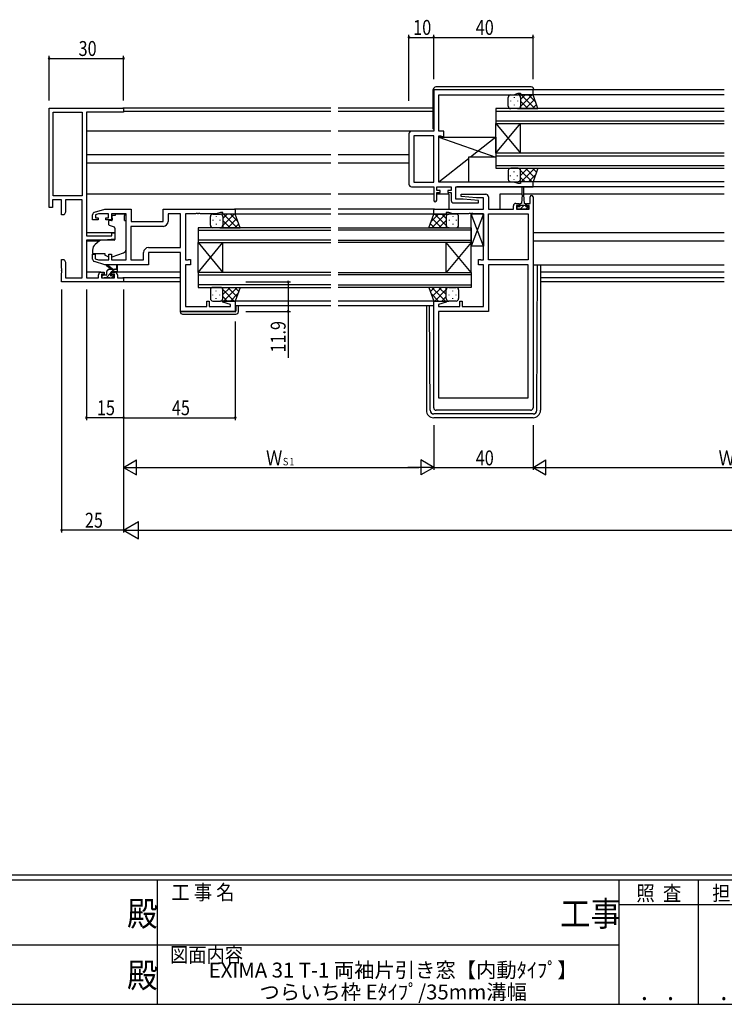
# Model space of a CAD drawing. Extents: x 0 to 1133, y 0 to 806.
# Drawn here: x 499 to 783, y 0 to 397 of the extents above; entities that cross this region are included whole.
import ezdxf
from ezdxf.enums import TextEntityAlignment as Align

# ---------------------------------------------------------------- set-up
doc = ezdxf.new("R2010")
doc.units = 0
for name, color, linetype in [('USER1', 3, 'CONTINUOUS'), ('YKK_11', 7, 'CONTINUOUS'), ('YKK_12', 2, 'CONTINUOUS'), ('YKK_13', 4, 'CONTINUOUS'), ('YKK_D', 6, 'CONTINUOUS'), ('YKK_ZWAK', 7, 'CONTINUOUS')]:
    doc.layers.add(name, color=color, linetype=linetype)
doc.styles.get("Standard").update_dxf_attribs({"font": 'ROMANS.SHX', "bigfont": 'EXTFONT.SHX'})
doc.styles.add('YKK_OSSTYLE1', font='romans.shx', dxfattribs={"width": 0.9, "bigfont": 'EXTFONT.SHX'})

# ---------------------------------------------------------------- blocks, each defined once
blk = doc.blocks.new('A201')
at = {"layer": 'YKK_ZWAK', "color": 254, "linetype": 'Continuous'}
for p, q in [((571, 35), (21, 35)), ((544, 34), (21, 34)), ((296, 34), (296, 9)), ((389, 34), (389, 9)), ((21, 9), (544, 9))]:
    blk.add_line(p, q, dxfattribs=at)
at = {"layer": 'YKK_ZWAK', "color": 131, "linetype": 'Continuous'}
for p, q in [((405, 34), (405, 9)), ((437.7, 29), (389, 29)), ((205, 21), (297, 21)), ((297, 21), (389, 21))]:
    blk.add_line(p, q, dxfattribs=at)
at = {"layer": 'YKK_ZWAK', "color": 131, "linetype": 'Continuous', "style": 'YKK_OSSTYLE1', "width": 0.9}
for s, height, p in [('工 事 名', 3, (298.87, 30.05)), ('照  査', 3, (392.56, 29.87)), ('担  当', 3, (407.82, 29.87)), ('図面内容', 3, (298.58, 17.47)), (' ． ．', 3.5, (392.18, 9.75)), (' ． ．', 3.5, (408.18, 9.75))]:
    blk.add_text(s, height=height, dxfattribs=at).set_placement(p)
at = {"layer": 'YKK_ZWAK', "color": 254, "linetype": 'Continuous', "style": 'YKK_OSSTYLE1', "width": 0.9}
for s, p in [('殿', (289.94, 24.75)), ('工事', (377.17, 24.75)), ('殿', (289.94, 12.37))]:
    blk.add_text(s, height=5, dxfattribs=at).set_placement(p)

msp = doc.modelspace()

# ---------------------------------------------------------------- linework, layer by layer
at = {"layer": 'YKK_11', "color": 0, "linetype": 'ByBlock', "ltscale": 0.5}
for p, q in [((705.46, 368.28), (665.46, 368.28)), ((665.46, 368.28), (665.46, 351.68)), ((667.46, 366.35), (697.73, 366.35)), ((667.46, 351.68), (667.46, 366.35)), ((697.73, 366.35), (699.46, 366.98)), ((699.46, 366.98), (700.46, 366.98)), ((700.46, 366.98), (700.46, 366.28)), ((700.46, 366.28), (705.46, 366.28)), ((705.46, 366.28), (705.46, 368.28)), ((655.46, 350.68), (655.46, 330.28)), ((665.46, 351.68), (656.46, 351.68)), ((657.39, 349.75), (657.39, 331.21)), ((657.39, 349.75), (657.39, 331.21)), ((665.46, 349.75), (657.39, 349.75)), ((665.46, 331.21), (665.46, 349.75)), ((669.46, 351.68), (667.46, 351.68)), ((667.46, 331.21), (667.46, 349.75)), ((667.46, 349.75), (668.26, 349.75)), ((668.26, 349.75), (668.43, 349.67)), ((668.43, 349.67), (668.59, 349.58)), ((668.59, 349.58), (669.46, 349.58)), ((669.46, 349.58), (669.46, 351.68)), ((656.46, 329.28), (665.46, 329.28)), ((657.39, 331.21), (665.46, 331.21)), ((665.46, 329.28), (665.46, 323.88)), ((666.66, 327.78), (666.66, 329.28)), ((666.66, 329.28), (672.46, 329.28)), ((689.51, 331.21), (667.46, 331.21)), ((672.46, 329.28), (672.46, 327.78)), ((674.39, 329.28), (705.46, 329.28)), ((674.39, 324.28), (674.39, 329.28)), ((689.69, 331.09), (689.51, 331.21)), ((690.24, 331.09), (689.69, 331.09)), ((690.42, 331.21), (690.24, 331.09)), ((690.51, 331.21), (690.42, 331.21)), ((690.69, 331.09), (690.51, 331.21)), ((691.24, 331.09), (690.69, 331.09)), ((691.42, 331.21), (691.24, 331.09)), ((697.73, 331.21), (691.42, 331.21)), ((699.46, 330.58), (697.73, 331.21)), ((700.46, 330.58), (699.46, 330.58)), ((700.46, 331.28), (700.46, 330.58)), ((705.46, 331.28), (700.46, 331.28)), ((705.46, 329.28), (705.46, 331.28)), ((668.06, 327.78), (666.66, 327.78)), ((666.66, 323.88), (666.66, 326.98)), ((666.66, 326.98), (668.06, 326.98)), ((668.06, 326.98), (668.06, 327.78)), ((671.06, 327.78), (671.06, 326.98)), ((672.46, 327.78), (671.06, 327.78)), ((671.06, 326.98), (672.46, 326.98)), ((672.46, 326.98), (672.46, 323.78)), ((676.44, 325.32), (676.49, 326.28)), ((682.66, 324.78), (676.44, 325.32)), ((676.49, 326.28), (686.46, 326.28)), ((687.46, 325.28), (687.46, 320.28)), ((673.46, 322.78), (683.44, 322.78)), ((677.27, 324.28), (674.39, 324.28)), ((683.48, 323.74), (677.27, 324.28)), ((685.53, 324.78), (682.66, 324.78)), ((683.44, 322.78), (683.48, 323.74)), ((685.53, 320.28), (685.53, 324.78)), ((697.56, 320.28), (697.56, 321.58)), ((698.56, 322.58), (699.86, 322.58)), ((699.86, 321.78), (698.76, 321.78)), ((698.76, 321.78), (698.76, 320.28)), ((699.86, 322.58), (699.86, 321.78)), ((702.86, 321.78), (702.86, 322.58)), ((702.86, 322.58), (704.26, 322.58)), ((703.96, 321.78), (702.86, 321.78)), ((703.96, 320.28), (703.96, 321.78)), ((704.26, 322.58), (704.26, 325.18)), ((705.46, 325.18), (705.46, 240.28)), ((527.96, 315.98), (527.96, 318.04)), ((528.68, 319), (532.96, 320.28)), ((530.36, 318.35), (529.16, 317.99)), ((529.16, 317.99), (529.16, 316.78)), ((534.36, 318.35), (530.36, 318.35)), ((532.96, 320.28), (543.46, 320.28)), ((534.36, 316.78), (534.36, 318.35)), ((535.56, 318.35), (535.56, 315.98)), ((541.46, 318.35), (535.56, 318.35)), ((541.46, 299.81), (541.46, 318.35)), ((543.46, 320.28), (543.46, 315.28)), ((556.46, 320.28), (585.46, 320.28)), ((556.46, 315.28), (556.46, 320.28)), ((563.46, 318.35), (558.39, 318.35)), ((558.39, 318.35), (558.39, 315.35)), ((563.46, 304.81), (563.46, 318.35)), ((565.46, 318.35), (565.46, 299.81)), ((569.51, 318.35), (565.46, 318.35)), ((569.69, 318.47), (569.51, 318.35)), ((570.24, 318.47), (569.69, 318.47)), ((570.42, 318.35), (570.24, 318.47)), ((570.51, 318.35), (570.42, 318.35)), ((570.69, 318.47), (570.51, 318.35)), ((571.24, 318.47), (570.69, 318.47)), ((571.42, 318.35), (571.24, 318.47)), ((577.73, 318.35), (571.42, 318.35)), ((579.46, 318.98), (577.73, 318.35)), ((580.46, 318.98), (579.46, 318.98)), ((580.46, 318.28), (580.46, 318.98)), ((585.46, 318.28), (580.46, 318.28)), ((585.46, 320.28), (585.46, 318.28)), ((665.46, 320.28), (685.53, 320.28)), ((665.46, 318.28), (665.46, 320.28)), ((670.46, 318.28), (665.46, 318.28)), ((671.46, 318.98), (670.46, 318.98)), ((670.46, 318.98), (670.46, 318.28)), ((673.2, 318.35), (671.46, 318.98)), ((679.51, 318.35), (673.2, 318.35)), ((679.69, 318.47), (679.51, 318.35)), ((680.24, 318.47), (679.69, 318.47)), ((680.42, 318.35), (680.24, 318.47)), ((680.51, 318.35), (680.42, 318.35)), ((680.69, 318.47), (680.51, 318.35)), ((681.24, 318.47), (680.69, 318.47)), ((681.42, 318.35), (681.24, 318.47)), ((685.46, 318.35), (681.42, 318.35)), ((685.46, 299.81), (685.46, 318.35)), ((687.46, 320.28), (697.56, 320.28)), ((687.46, 299.81), (687.46, 318.35)), ((687.46, 318.35), (703.53, 318.35)), ((698.76, 320.28), (703.96, 320.28)), ((703.53, 318.35), (703.53, 299.81)), ((703.53, 318.35), (703.53, 299.81)), ((530.26, 315.98), (527.96, 315.98)), ((529.16, 316.78), (530.26, 316.78)), ((530.26, 316.78), (530.26, 315.98)), ((533.26, 315.98), (533.26, 316.78)), ((533.26, 316.78), (534.36, 316.78)), ((535.56, 315.98), (533.26, 315.98)), ((556.39, 313.35), (543.39, 313.35)), ((543.39, 313.35), (543.39, 299.81)), ((543.39, 313.35), (543.39, 299.81)), ((543.46, 315.28), (556.46, 315.28)), ((527.96, 300.13), (527.96, 302.18)), ((527.96, 302.18), (528.96, 302.18)), ((528.96, 302.18), (528.96, 300.23)), ((534.56, 299.81), (534.56, 302.18)), ((534.56, 302.18), (535.56, 302.18)), ((535.56, 302.18), (535.56, 299.81)), ((548.53, 299.81), (548.53, 302.81)), ((550.46, 302.88), (550.46, 297.88)), ((563.46, 302.88), (550.46, 302.88)), ((550.53, 304.81), (563.46, 304.81)), ((563.46, 279.08), (563.46, 302.88)), ((532.96, 297.88), (528.68, 299.17)), ((528.96, 300.23), (530.36, 299.81)), ((530.36, 299.81), (534.56, 299.81)), ((550.46, 297.88), (532.96, 297.88)), ((535.56, 299.81), (541.46, 299.81)), ((543.39, 299.81), (548.53, 299.81)), ((565.46, 299.81), (566.34, 299.81)), ((565.46, 297.88), (565.46, 281.01)), ((567.46, 297.88), (565.46, 297.88)), ((566.34, 299.81), (566.5, 299.9)), ((566.5, 299.9), (566.66, 299.98)), ((566.66, 299.98), (567.46, 299.98)), ((567.46, 299.98), (567.46, 297.88)), ((683.46, 297.88), (683.46, 299.98)), ((683.46, 299.98), (684.26, 299.98)), ((685.46, 297.88), (683.46, 297.88)), ((684.26, 299.98), (684.43, 299.9)), ((684.43, 299.9), (684.59, 299.81)), ((684.59, 299.81), (685.46, 299.81)), ((685.46, 281.01), (685.46, 297.88)), ((703.53, 299.81), (687.46, 299.81)), ((687.46, 297.88), (687.46, 279.08)), ((703.53, 297.88), (687.46, 297.88)), ((703.53, 244.28), (703.53, 297.88)), ((703.53, 244.28), (703.53, 297.88)), ((573.96, 281.01), (573.96, 283.28)), ((573.96, 283.28), (574.96, 283.28)), ((574.96, 283.28), (574.96, 281.01)), ((580.43, 282.76), (580.5, 283.28)), ((583.53, 281.93), (580.43, 282.76)), ((580.5, 283.28), (585.46, 283.28)), ((583.53, 281.01), (583.53, 281.93)), ((585.46, 283.28), (585.46, 279.08)), ((665.46, 240.28), (665.46, 283.28)), ((665.46, 283.28), (670.42, 283.28)), ((670.49, 282.76), (667.39, 281.93)), ((667.39, 281.93), (667.39, 281.01)), ((670.42, 283.28), (670.49, 282.76)), ((675.96, 281.01), (675.96, 283.28)), ((675.96, 283.28), (676.96, 283.28)), ((676.96, 283.28), (676.96, 281.01)), ((585.46, 279.08), (563.46, 279.08)), ((565.46, 281.01), (573.96, 281.01)), ((574.96, 281.01), (583.53, 281.01)), ((667.39, 281.01), (675.96, 281.01)), ((667.39, 279.08), (667.39, 244.28)), ((687.46, 279.08), (667.39, 279.08)), ((676.96, 281.01), (685.46, 281.01)), ((667.39, 244.28), (703.53, 244.28)), ((704.46, 239.28), (666.46, 239.28))]:
    msp.add_line(p, q, dxfattribs=at)
at = {"layer": 'YKK_11', "color": 0, "linetype": 'ByBlock', "lineweight": -2}
for p, q in [((510.46, 320.98), (510.46, 360.98)), ((510.46, 360.98), (540.46, 360.98)), ((540.46, 360.98), (540.46, 359.35)), ((512.09, 325.61), (512.09, 359.35)), ((512.09, 325.61), (512.09, 359.35)), ((512.09, 359.35), (523.83, 359.35)), ((523.83, 359.35), (523.83, 325.61)), ((525.46, 359.35), (525.46, 309.48)), ((540.46, 359.35), (525.46, 359.35)), ((523.83, 325.61), (512.09, 325.61)), ((511.76, 323.98), (511.76, 320.98)), ((515.46, 323.98), (511.76, 323.98)), ((515.46, 317.98), (515.46, 323.98)), ((517.09, 323.98), (517.09, 319.07)), ((523.83, 323.98), (517.09, 323.98)), ((523.83, 292.61), (523.83, 323.98)), ((511.76, 320.98), (510.46, 320.98)), ((516.46, 317.98), (515.46, 317.98)), ((517.09, 319.07), (516.46, 317.98)), ((525.46, 309.48), (535.76, 309.48)), ((535.76, 310.78), (536.96, 310.78)), ((535.76, 309.48), (535.76, 310.78)), ((536.96, 310.78), (536.96, 308.17)), ((525.46, 307.78), (525.46, 292.61)), ((532.46, 307.78), (525.46, 307.78)), ((536.96, 308.17), (532.46, 307.78)), ((515.46, 299.98), (516.46, 299.98)), ((515.46, 296.44), (515.46, 299.98)), ((516.46, 299.98), (517.09, 298.89)), ((517.09, 298.89), (517.09, 292.61)), ((515.58, 296.26), (515.46, 296.44)), ((515.46, 295.52), (515.58, 295.71)), ((515.46, 295.44), (515.46, 295.52)), ((515.58, 295.26), (515.46, 295.44)), ((515.46, 294.52), (515.58, 294.71)), ((515.46, 290.98), (515.46, 294.52)), ((515.58, 295.71), (515.58, 296.26)), ((515.58, 294.71), (515.58, 295.26)), ((530.36, 292.61), (530.36, 293.88)), ((531.36, 294.88), (532.66, 294.88)), ((531.56, 294.08), (531.56, 292.61)), ((532.66, 294.08), (531.56, 294.08)), ((532.66, 294.88), (532.66, 294.08)), ((535.66, 294.88), (536.96, 294.88)), ((535.66, 294.08), (535.66, 294.88)), ((536.76, 294.08), (535.66, 294.08)), ((536.76, 292.61), (536.76, 294.08)), ((537.96, 293.88), (537.96, 292.61)), ((540.46, 290.98), (515.46, 290.98)), ((517.09, 292.61), (523.83, 292.61)), ((525.46, 292.61), (530.36, 292.61)), ((531.56, 292.61), (536.76, 292.61)), ((537.96, 292.61), (540.46, 292.61)), ((540.46, 292.61), (540.46, 290.98))]:
    msp.add_line(p, q, dxfattribs=at)
at = {"layer": 'YKK_11', "color": 0, "linetype": 'ByBlock', "ltscale": 0.5}
for centre, radius, start, end in [((656.46, 350.68), 1, 90, 180), ((656.46, 330.28), 1, 180, 270), ((686.46, 325.28), 1, 0, 90), ((704.86, 325.18), 0.6, 360, 180), ((666.06, 323.88), 0.6, 180, 0), ((673.46, 323.78), 1, 180, 270), ((698.56, 321.58), 1, 90, 180), ((528.96, 318.04), 1, 106.6993, 180), ((556.39, 315.35), 2, 270, 360), ((550.53, 302.81), 2, 90, 180), ((528.96, 300.13), 1, 180, 253.3007), ((666.46, 240.28), 1, 180, 270), ((704.46, 240.28), 1, 270, 360)]:
    msp.add_arc(centre, radius, start, end, dxfattribs=at)
at = {"layer": 'YKK_11', "color": 0, "linetype": 'ByBlock', "lineweight": -2}
for centre, start, end in [((531.36, 293.88), 90, 180), ((536.96, 293.88), 0, 90)]:
    msp.add_arc(centre, 1, start, end, dxfattribs=at)
at = {"layer": 'YKK_12', "ltscale": 1.5}
for p, q in [((782.46, 366.28), (704.96, 366.28)), ((782.46, 368.28), (705.16, 368.28)), ((623.96, 360.98), (540.16, 360.98)), ((665.26, 360.98), (626.96, 360.98)), ((623.96, 359.58), (540.46, 359.58)), ((665.26, 359.58), (626.96, 359.58)), ((782.46, 360.78), (690.46, 360.78)), ((690.46, 360.78), (690.46, 354.78)), ((690.46, 359.78), (782.46, 359.78)), ((782.46, 355.78), (690.46, 355.78)), ((690.46, 354.78), (782.46, 354.78)), ((690.46, 342.78), (690.46, 354.78)), ((690.46, 342.78), (700.46, 354.78)), ((690.46, 354.78), (700.46, 342.78)), ((700.46, 342.78), (700.46, 354.78)), ((623.96, 351.68), (525.46, 351.68)), ((665.16, 351.68), (626.96, 351.68)), ((623.96, 342.18), (525.46, 342.18)), ((655.46, 342.18), (626.96, 342.18)), ((782.46, 342.78), (690.46, 342.78)), ((690.46, 342.78), (690.46, 336.78)), ((690.46, 341.78), (782.46, 341.78)), ((623.96, 338.78), (525.46, 338.78)), ((655.46, 338.78), (626.96, 338.78)), ((782.46, 337.78), (690.46, 337.78)), ((690.46, 336.78), (782.46, 336.78)), ((782.46, 329.28), (674.69, 329.28)), ((711.15, 329.28), (704.96, 329.28)), ((782.46, 331.28), (704.97, 331.28)), ((719.46, 329.28), (718.78, 329.28)), ((623.96, 326.28), (525.46, 326.28)), ((665.46, 326.28), (626.96, 326.28)), ((671.53, 326.28), (666.66, 326.28)), ((671.53, 326.28), (671.53, 320.39)), ((692.03, 326.28), (692.03, 320.39)), ((701.11, 326.28), (692.03, 326.28)), ((782.46, 326.28), (701.61, 326.28)), ((623.96, 318.28), (584.96, 318.28)), ((623.96, 320.28), (585.16, 320.28)), ((665.76, 320.28), (626.96, 320.28)), ((665.96, 318.28), (626.96, 318.28)), ((536.96, 310.78), (525.46, 310.78)), ((623.96, 312.78), (570.46, 312.78)), ((570.46, 312.78), (570.46, 306.78)), ((570.46, 311.78), (623.96, 311.78)), ((626.96, 312.78), (680.46, 312.78)), ((680.46, 311.78), (626.96, 311.78)), ((680.46, 312.78), (680.46, 306.78)), ((782.46, 310.78), (705.46, 310.78)), ((530.59, 307.38), (525.46, 307.38)), ((623.96, 307.78), (570.46, 307.78)), ((570.46, 306.78), (623.96, 306.78)), ((570.46, 294.78), (580.46, 306.78)), ((570.46, 306.78), (580.46, 294.78)), ((570.46, 294.78), (570.46, 306.78)), ((580.46, 294.78), (580.46, 306.78)), ((626.96, 307.78), (680.46, 307.78)), ((680.46, 306.78), (626.96, 306.78)), ((680.46, 294.78), (670.46, 306.78)), ((680.46, 306.78), (670.46, 294.78)), ((670.46, 294.78), (670.46, 306.78)), ((680.46, 294.78), (680.46, 306.78)), ((782.46, 307.38), (705.46, 307.38)), ((531.36, 294.88), (525.46, 294.88)), ((563.26, 294.88), (536.96, 294.88)), ((623.96, 294.78), (570.46, 294.78)), ((570.46, 294.78), (570.46, 288.78)), ((570.46, 293.78), (623.96, 293.78)), ((626.96, 294.78), (680.46, 294.78)), ((680.46, 293.78), (626.96, 293.78)), ((680.46, 294.78), (680.46, 288.78)), ((782.46, 294.88), (708.46, 294.88)), ((563.26, 292.61), (540.16, 292.61)), ((563.26, 290.98), (540.16, 290.98)), ((623.96, 289.78), (570.46, 289.78)), ((626.96, 289.78), (680.46, 289.78)), ((782.46, 292.61), (708.46, 292.61)), ((782.46, 290.98), (708.46, 290.98)), ((570.46, 288.78), (623.96, 288.78)), ((680.46, 288.78), (626.96, 288.78)), ((623.96, 283.28), (584.96, 283.28)), ((665.96, 283.28), (626.96, 283.28)), ((623.96, 281.28), (585.46, 281.28)), ((665.46, 281.28), (626.96, 281.28))]:
    msp.add_line(p, q, dxfattribs=at)
at = {"layer": 'YKK_13', "ltscale": 1.5}
for p, q in [((704.76, 369.48), (666.26, 369.48)), ((665.26, 352.68), (665.26, 368.48)), ((665.26, 368.48), (665.76, 368.48)), ((665.76, 368.48), (705.26, 368.48)), ((695.46, 361.78), (695.46, 365.28)), ((696.46, 366.28), (699.46, 366.28)), ((697.83, 365.36), (697.83, 365.16)), ((705.46, 366.28), (699.46, 366.28)), ((700.46, 361.66), (705.08, 366.28)), ((700.46, 364.49), (702.26, 366.28)), ((700.46, 365.28), (700.46, 361.68)), ((700.46, 364.88), (700.46, 360.78)), ((700.73, 366.28), (706.23, 360.78)), ((703.56, 366.28), (706.52, 363.32)), ((705.26, 368.48), (705.76, 368.48)), ((707.43, 360.78), (705.46, 366.28)), ((705.76, 368.48), (705.76, 368.28)), ((696.41, 363.95), (696.41, 363.75)), ((697.83, 362.33), (697.83, 362.13)), ((699.24, 363.95), (699.24, 363.75)), ((700.46, 363.72), (703.4, 360.78)), ((702.41, 360.78), (706.11, 364.48)), ((705.24, 360.78), (706.85, 362.39)), ((699.46, 360.78), (696.46, 360.78)), ((699.24, 360.78), (707.43, 360.78)), ((700.46, 360.89), (700.58, 360.78)), ((667.46, 331.21), (667.46, 349.21)), ((667.46, 349.21), (690.46, 349.21)), ((667.46, 349.21), (690.46, 341.21)), ((690.46, 349.21), (680.24, 341.21)), ((690.46, 349.21), (690.46, 341.21)), ((679.46, 341.21), (679.46, 331.21)), ((690.46, 341.21), (679.46, 341.21)), ((679.46, 340.6), (667.46, 331.21)), ((695.46, 335.78), (695.46, 332.28)), ((696.41, 333.62), (696.41, 333.82)), ((699.46, 336.78), (696.46, 336.78)), ((697.83, 335.23), (697.83, 335.43)), ((699.24, 336.78), (707.43, 336.78)), ((699.24, 333.62), (699.24, 333.82)), ((700.46, 332.68), (700.46, 336.78)), ((700.46, 336.67), (700.58, 336.78)), ((700.46, 333.84), (703.4, 336.78)), ((700.46, 335.9), (705.08, 331.28)), ((700.46, 332.28), (700.46, 335.88)), ((700.73, 331.28), (706.23, 336.78)), ((702.41, 336.78), (706.11, 333.09)), ((703.56, 331.28), (706.52, 334.24)), ((705.24, 336.78), (706.85, 335.17)), ((707.43, 336.78), (705.46, 331.28)), ((679.46, 331.21), (667.46, 331.21)), ((696.46, 331.28), (699.46, 331.28)), ((697.83, 332.2), (697.83, 332.4)), ((705.46, 331.28), (699.46, 331.28)), ((700.46, 333.07), (702.26, 331.28)), ((701.11, 326.08), (700.86, 322.58)), ((701.11, 326.08), (701.11, 329.03)), ((701.61, 329.03), (701.61, 326.08)), ((701.61, 326.08), (701.86, 322.58)), ((699.06, 320.28), (699.06, 321.38)), ((699.06, 321.38), (700.11, 321.38)), ((700.11, 322.18), (700.11, 321.38)), ((700.11, 321.88), (702.61, 321.88)), ((700.86, 322.58), (700.51, 322.58)), ((702.21, 322.58), (701.86, 322.58)), ((702.61, 321.38), (702.61, 322.18)), ((702.61, 321.38), (703.66, 321.38)), ((703.66, 321.38), (703.66, 320.28)), ((537.06, 317.68), (535.89, 317.68)), ((535.89, 316.68), (535.89, 317.68)), ((537.06, 318.35), (537.06, 317.68)), ((537.06, 318.35), (540.86, 318.35)), ((540.86, 318.35), (540.86, 317.68)), ((540.86, 316.68), (540.86, 317.68)), ((575.46, 313.78), (575.46, 317.28)), ((576.46, 318.28), (579.46, 318.28)), ((577.83, 317.36), (577.83, 317.16)), ((585.46, 318.28), (579.46, 318.28)), ((580.46, 313.66), (585.08, 318.28)), ((580.46, 316.49), (582.26, 318.28)), ((580.46, 317.28), (580.46, 313.68)), ((580.73, 318.28), (586.23, 312.78)), ((583.56, 318.28), (586.52, 315.32)), ((587.43, 312.78), (585.46, 318.28)), ((663.5, 312.78), (665.46, 318.28)), ((667.37, 318.28), (664.41, 315.32)), ((670.2, 318.28), (664.7, 312.78)), ((665.46, 318.28), (671.46, 318.28)), ((670.46, 313.66), (665.84, 318.28)), ((670.46, 316.49), (668.67, 318.28)), ((670.46, 317.28), (670.46, 313.68)), ((674.46, 318.28), (671.46, 318.28)), ((673.1, 317.36), (673.1, 317.16)), ((675.46, 313.78), (675.46, 317.28)), ((685.46, 305.35), (680.46, 318.35)), ((685.46, 318.35), (680.46, 305.35)), ((680.46, 305.35), (680.46, 318.35)), ((680.46, 318.35), (685.46, 318.35)), ((685.46, 318.35), (685.46, 305.35)), ((703.66, 320.28), (699.06, 320.28)), ((534.36, 315.38), (534.36, 314.33)), ((535.59, 315.68), (534.66, 315.68)), ((534.69, 313.86), (536.69, 313.13)), ((535.89, 316.68), (535.89, 315.98)), ((540.86, 315.68), (540.86, 316.68)), ((540.86, 315.68), (541.46, 315.68)), ((541.46, 304.13), (541.46, 315.68)), ((576.41, 315.95), (576.41, 315.75)), ((577.83, 314.33), (577.83, 314.13)), ((579.24, 315.95), (579.24, 315.75)), ((580.46, 316.88), (580.46, 312.78)), ((580.46, 315.72), (583.4, 312.78)), ((582.41, 312.78), (586.11, 316.48)), ((585.24, 312.78), (586.85, 314.39)), ((665.69, 312.78), (664.08, 314.39)), ((668.52, 312.78), (664.82, 316.48)), ((670.46, 315.72), (667.52, 312.78)), ((670.46, 316.88), (670.46, 312.78)), ((671.69, 315.95), (671.69, 315.75)), ((673.1, 314.33), (673.1, 314.13)), ((674.52, 315.95), (674.52, 315.75)), ((536.96, 312.68), (536.96, 308.08)), ((579.46, 312.78), (576.46, 312.78)), ((579.24, 312.78), (587.43, 312.78)), ((580.46, 312.89), (580.58, 312.78)), ((671.69, 312.78), (663.5, 312.78)), ((670.46, 312.89), (670.35, 312.78)), ((671.46, 312.78), (674.46, 312.78)), ((530.73, 307.5), (529.04, 306.08)), ((536.75, 307.78), (531.36, 307.73)), ((527.96, 303.78), (527.96, 302.48)), ((527.96, 302.48), (532.96, 302.48)), ((532.96, 302.48), (532.96, 302.18)), ((532.96, 302.18), (532.96, 301.68)), ((534.27, 301.07), (532.96, 301.68)), ((535.84, 301.04), (540.47, 302.72)), ((685.46, 305.35), (680.46, 305.35)), ((535.46, 296.11), (533.64, 297.51)), ((536.06, 296.11), (533.85, 297.79)), ((563.26, 297.58), (563.26, 279.28)), ((563.46, 297.58), (563.26, 297.58)), ((705.46, 297.88), (782.46, 297.88)), ((706.97, 239.28), (707.25, 297.88)), ((708.46, 297.88), (708.46, 239.28)), ((533.46, 293.71), (532.06, 293.71)), ((533.76, 294.01), (533.76, 295.11)), ((534.76, 296.11), (537.96, 296.11)), ((535.36, 294.17), (535.36, 294.81)), ((535.66, 295.11), (537.66, 295.11)), ((536.16, 293.71), (535.83, 293.71)), ((537.66, 297.24), (537.47, 296.11)), ((537.96, 295.41), (537.96, 297.41)), ((531.76, 293.41), (531.76, 292.91)), ((532.06, 292.61), (532.56, 292.61)), ((532.76, 292.81), (534.86, 292.81)), ((535.06, 292.61), (535.66, 292.61)), ((535.88, 292.7), (536.38, 293.2)), ((575.46, 287.78), (575.46, 284.28)), ((576.41, 285.62), (576.41, 285.82)), ((579.46, 288.78), (576.46, 288.78)), ((577.83, 287.23), (577.83, 287.43)), ((579.24, 288.78), (587.43, 288.78)), ((579.24, 285.62), (579.24, 285.82)), ((580.46, 288.67), (580.58, 288.78)), ((580.46, 285.84), (583.4, 288.78)), ((580.46, 284.68), (580.46, 288.78)), ((580.46, 287.9), (585.08, 283.28)), ((580.46, 284.28), (580.46, 287.88)), ((580.73, 283.28), (586.23, 288.78)), ((582.41, 288.78), (586.11, 285.09)), ((583.56, 283.28), (586.52, 286.24)), ((585.24, 288.78), (586.85, 287.17)), ((587.43, 288.78), (585.46, 283.28)), ((671.69, 288.78), (663.5, 288.78)), ((663.5, 288.78), (665.46, 283.28)), ((665.69, 288.78), (664.08, 287.17)), ((667.37, 283.28), (664.41, 286.24)), ((670.2, 283.28), (664.7, 288.78)), ((668.52, 288.78), (664.82, 285.09)), ((670.46, 287.9), (665.84, 283.28)), ((670.46, 285.84), (667.52, 288.78)), ((670.46, 288.67), (670.35, 288.78)), ((670.46, 284.68), (670.46, 288.78)), ((670.46, 284.28), (670.46, 287.88)), ((671.46, 288.78), (674.46, 288.78)), ((671.69, 285.62), (671.69, 285.82)), ((673.1, 287.23), (673.1, 287.43)), ((674.52, 285.62), (674.52, 285.82)), ((675.46, 287.78), (675.46, 284.28)), ((576.46, 283.28), (579.46, 283.28)), ((577.83, 284.2), (577.83, 284.4)), ((585.46, 283.28), (579.46, 283.28)), ((580.46, 285.07), (582.26, 283.28)), ((665.46, 283.28), (671.46, 283.28)), ((670.46, 285.07), (668.67, 283.28)), ((674.46, 283.28), (671.46, 283.28)), ((673.1, 284.2), (673.1, 284.4)), ((563.26, 279.28), (563.26, 278.98)), ((563.76, 278.98), (563.26, 278.98)), ((585.46, 278.98), (563.76, 278.98)), ((564.26, 277.98), (585.76, 277.98)), ((585.76, 281.28), (585.76, 279.28)), ((586.76, 278.98), (586.76, 281.28)), ((662.46, 281.28), (662.46, 239.28)), ((663.96, 239.28), (663.75, 281.28)), ((705.47, 237.78), (665.46, 237.78)), ((705.46, 236.28), (665.46, 236.28))]:
    msp.add_line(p, q, dxfattribs=at)
at = {"layer": 'YKK_13'}
for p, q in [((699.11, 321.38), (699.06, 321.33)), ((701.36, 321.39), (700.26, 320.28)), ((701.86, 321.88), (701.36, 321.39)), ((703.6, 321.38), (702.5, 320.28)), ((532.25, 293.71), (531.76, 293.23)), ((535.36, 294.58), (533.59, 292.81)), ((534.64, 296.1), (533.77, 295.24)), ((536.89, 296.11), (535.89, 295.11)), ((536.46, 293.44), (535.64, 292.61))]:
    msp.add_line(p, q, dxfattribs=at)
at = {"layer": 'YKK_13', "ltscale": 1.5}
for centre, radius, start, end in [((666.26, 368.48), 1, 90, 180), ((704.76, 368.48), 1, 0, 90), ((696.46, 365.28), 1, 90, 180), ((699.46, 365.28), 1, 360, 90), ((699.46, 365.28), 1, 360, 90), ((696.46, 361.78), 1, 180, 270), ((699.46, 361.78), 1, 270, 360), ((699.46, 361.78), 1, 270, 360), ((665.76, 352.68), 0.5, 180, 233.1301), ((696.46, 335.78), 1, 90, 180), ((699.46, 335.78), 1, 0, 90), ((699.46, 335.78), 1, 0, 90), ((696.46, 332.28), 1, 180, 270), ((699.46, 332.28), 1, 270, 0), ((699.46, 332.28), 1, 270, 0), ((701.36, 329.03), 0.25, 0, 180), ((700.51, 322.18), 0.4, 90, 180), ((702.21, 322.18), 0.4, 0, 90), ((576.46, 317.28), 1, 90, 180), ((579.46, 317.28), 1, 360, 90), ((579.46, 317.28), 1, 360, 90), ((671.46, 317.28), 1, 90, 180), ((671.46, 317.28), 1, 90, 180), ((674.46, 317.28), 1, 0, 90), ((534.66, 315.38), 0.3, 90, 180), ((534.86, 314.33), 0.5, 180, 250), ((535.59, 315.98), 0.3, 270, 0), ((576.46, 313.78), 1, 180, 270), ((579.46, 313.78), 1, 270, 360), ((579.46, 313.78), 1, 270, 360), ((671.46, 313.78), 1, 180, 270), ((671.46, 313.78), 1, 180, 270), ((674.46, 313.78), 1, 270, 0), ((536.46, 312.68), 0.5, 0, 70), ((530.96, 303.78), 3, 130, 180), ((531.37, 306.73), 1, 90.5, 130), ((536.66, 308.08), 0.3, 270.5, 0), ((539.96, 304.13), 1.5, 289.8533, 0), ((533.66, 297.71), 0.2, 24.4171, 264.4171), ((534.69, 301.98), 1, 245, 262.5931), ((535.5, 301.98), 1, 273.8868, 289.8533), ((537.76, 297.41), 0.2, 360, 240), ((532.06, 293.41), 0.3, 90, 180), ((533.46, 294.01), 0.3, 270, 360), ((534.76, 295.11), 1, 90, 180), ((535.36, 293.71), 0.25, 123.0557, 326.9443), ((535.06, 294.17), 0.3, 303.0557, 360), ((535.66, 294.81), 0.3, 90, 180), ((535.83, 293.41), 0.3, 90, 146.9443), ((536.16, 293.41), 0.3, 315, 90), ((537.66, 295.41), 0.3, 270, 360), ((532.06, 292.91), 0.3, 180, 270), ((532.56, 292.81), 0.2, 270, 360), ((535.06, 292.81), 0.2, 180, 270), ((535.66, 292.91), 0.3, 270, 315), ((576.46, 287.78), 1, 90, 180), ((579.46, 287.78), 1, 0, 90), ((579.46, 287.78), 1, 0, 90), ((671.46, 287.78), 1, 90, 180), ((671.46, 287.78), 1, 90, 180), ((674.46, 287.78), 1, 360, 90), ((576.46, 284.28), 1, 180, 270), ((579.46, 284.28), 1, 270, 0), ((579.46, 284.28), 1, 270, 0), ((671.46, 284.28), 1, 180, 270), ((671.46, 284.28), 1, 180, 270), ((674.46, 284.28), 1, 270, 360), ((564.26, 278.98), 1, 180, 270), ((585.46, 279.28), 0.3, 270, 0), ((585.76, 278.98), 1, 270, 0), ((665.46, 239.28), 3, 180, 270), ((665.46, 239.28), 1.5, 180.2772, 270), ((705.46, 239.28), 3, 270, 0), ((705.47, 239.28), 1.5, 270, 359.7228)]:
    msp.add_arc(centre, radius, start, end, dxfattribs=at)
at = {"layer": 'YKK_D', "ltscale": 1.5}
for p, q in [((655.46, 363.89), (655.46, 390.48)), ((655.46, 389.48), (665.46, 389.48)), ((665.46, 372.57), (665.46, 390.48)), ((665.46, 372.57), (665.46, 390.48)), ((665.46, 389.48), (705.46, 389.48)), ((705.46, 372.57), (705.46, 390.48)), ((589.76, 290.98), (607.76, 290.98)), ((606.76, 290.98), (606.76, 279.08)), ((525.46, 287.98), (525.46, 235.28)), ((540.46, 287.98), (540.46, 235.28)), ((589.76, 279.08), (607.76, 279.08)), ((606.76, 279.08), (606.76, 260.34)), ((540.46, 274.98), (540.46, 235.28)), ((585.46, 274.98), (585.46, 235.28)), ((540.46, 236.28), (525.46, 236.28)), ((540.46, 236.28), (585.46, 236.28)), ((540.46, 233.28), (540.46, 215.28)), ((665.46, 233.28), (665.46, 215.28)), ((665.46, 233.28), (665.46, 215.28)), ((705.46, 233.28), (705.46, 215.28)), ((705.46, 233.28), (705.46, 215.28)), ((546.46, 216.28), (659.46, 216.28)), ((665.46, 216.28), (705.46, 216.28)), ((711.46, 216.28), (856.46, 216.28))]:
    msp.add_line(p, q, dxfattribs=at)
at = {"layer": 'YKK_D'}
for p, q in [((510.46, 363.98), (510.46, 381.98)), ((510.46, 380.98), (540.46, 380.98)), ((540.46, 363.98), (540.46, 381.98)), ((515.46, 287.98), (515.46, 189.98)), ((540.46, 287.98), (540.46, 189.98)), ((540.46, 287.98), (540.46, 189.98)), ((540.46, 216.28), (545.66, 219.28)), ((545.66, 213.28), (545.66, 219.28)), ((665.46, 216.28), (660.27, 219.28)), ((660.27, 219.28), (660.27, 213.28)), ((705.46, 216.28), (710.66, 219.28)), ((710.66, 213.28), (710.66, 219.28)), ((540.46, 216.28), (545.66, 213.28)), ((540.46, 216.28), (550.86, 216.28)), ((665.46, 216.28), (655.07, 216.28)), ((665.46, 216.28), (660.27, 213.28)), ((705.46, 216.28), (710.66, 213.28)), ((705.46, 216.28), (715.86, 216.28)), ((540.46, 190.98), (515.46, 190.98)), ((547.46, 190.98), (1020.46, 190.98))]:
    msp.add_line(p, q, dxfattribs=at)
at = {"layer": 'YKK_D', "lineweight": -2}
for p, q in [((540.46, 190.98), (546.53, 194.48)), ((546.53, 187.48), (546.53, 194.48)), ((540.46, 190.98), (552.59, 190.98)), ((540.46, 190.98), (546.53, 187.48))]:
    msp.add_line(p, q, dxfattribs=at)
at = {"layer": 'YKK_D', "linetype": 'ByBlock', "const_width": 0.85}
for points in [[(655.57, 389.48, 1), (655.36, 389.48, 1)], [(665.36, 389.48, 1), (665.57, 389.48, 1)], [(665.57, 389.48, 1), (665.36, 389.48, 1)], [(705.36, 389.48, 1), (705.57, 389.48, 1)], [(510.57, 380.98, 1), (510.36, 380.98, 1)], [(540.36, 380.98, 1), (540.57, 380.98, 1)], [(606.76, 290.87, 1), (606.76, 291.09, 1)], [(606.76, 279.19, 1), (606.76, 278.97, 1)], [(525.57, 236.28, 1), (525.36, 236.28, 1)], [(540.57, 236.28, 1), (540.36, 236.28, 1)], [(540.36, 236.28, 1), (540.57, 236.28, 1)], [(585.36, 236.28, 1), (585.57, 236.28, 1)], [(515.57, 190.98, 1), (515.36, 190.98, 1)]]:
    msp.add_lwpolyline(points, format="xyb", close=True, dxfattribs=at)

# ---------------------------------------------------------------- block references
at = {"layer": 'YKK_ZWAK', "xscale": 1.9999999992, "yscale": 1.9999999992, "zscale": 1.9999999992}
msp.add_blockref('A201', (-38, -18), dxfattribs=at)

# ---------------------------------------------------------------- texts
at = {"layer": 'USER1', "color": 3}
for s, p in [('EXIMA 31 T-1 両袖片引き窓【内動ﾀｲﾌﾟ】', (649.11, 13.79)), ('つらいち枠 Eﾀｲﾌﾟ/35mm溝幅', (649.11, 4.96))]:
    msp.add_text(s, height=6, dxfattribs=at).set_placement(p, align=Align.MIDDLE_CENTER)
at = {"layer": 'YKK_D', "width": 0.8}
for s, height, p in [('10', 6, (657.16, 390.48)), ('40', 6, (682.37, 390.48)), ('30', 6, (522.33, 381.98)), ('15', 6, (529.72, 237.28)), ('45', 6, (559.93, 237.28)), ('Ｗ', 6, (597.87, 217.08)), ('40', 6, (682.37, 217.08)), ('Ｗ', 6, (780.21, 217.08)), ('Ｓ1', 3, (604.11, 217.08)), ('25', 6, (524.88, 191.98))]:
    msp.add_text(s, height=height, dxfattribs=at).set_placement(p)
msp.add_text('11.9', height=6, rotation=90, dxfattribs=at).set_placement((605.76, 262.5))

doc.saveas('drawing.dxf')
